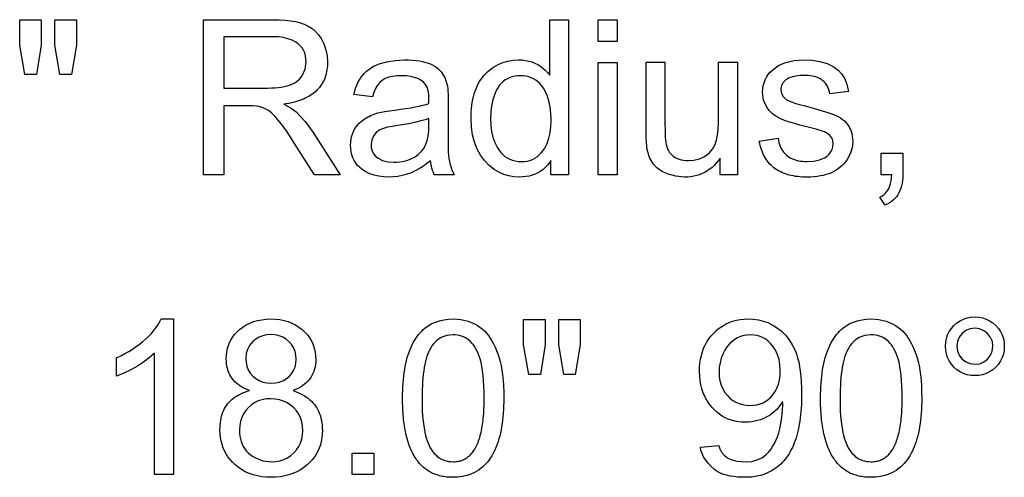
# Model space of a CAD drawing. Extents: x 39 to 220, y 0 to 116.
# Drawn here: x 69 to 82, y 24 to 30 of the extents above; entities that cross this region are included whole.
import ezdxf

# ---------------------------------------------------------------- set-up
doc = ezdxf.new("R2010")
doc.units = 0

msp = doc.modelspace()

# ---------------------------------------------------------------- linework, layer by layer
for points in [[(69.3723, 29.5189), (69.3021, 29.9124), (69.3021, 30.2509), (69.5901, 30.2509), (69.5901, 29.9124), (69.5268, 29.5189), (69.3723, 29.5189)], [(69.8389, 29.5189), (69.7701, 29.9124), (69.7701, 30.2509), (70.0581, 30.2509), (70.0581, 29.9124), (69.9907, 29.5189), (69.8389, 29.5189)], [(71.7501, 28.1829), (71.7501, 30.2509), (72.6663, 30.2509), (72.7567, 30.2494), (72.8384, 30.2448), (72.9114, 30.2372), (72.9757, 30.2265), (73.0314, 30.2128), (73.0918, 30.1912), (73.147, 30.1639), (73.197, 30.131), (73.2419, 30.0924), (73.2816, 30.0482), (73.3161, 29.9984), (73.3532, 29.9265), (73.3799, 29.8506), (73.3962, 29.7706), (73.4021, 29.6866), (73.4018, 29.6595), (73.4005, 29.6331), (73.3983, 29.6073), (73.3951, 29.5822), (73.3909, 29.5577), (73.3858, 29.5338), (73.3797, 29.5106), (73.3727, 29.4881), (73.3647, 29.4662), (73.3558, 29.4449), (73.3459, 29.4243), (73.335, 29.4043), (73.3232, 29.385), (73.3104, 29.3663), (73.2967, 29.3483), (73.282, 29.3309), (73.2663, 29.3142), (73.2497, 29.2981), (73.2321, 29.2827), (73.2136, 29.2679), (73.1941, 29.2538), (73.1737, 29.2403), (73.1523, 29.2274), (73.1299, 29.2152), (73.1066, 29.2037), (73.0823, 29.1928), (73.0571, 29.1825), (73.0309, 29.1729), (73.0037, 29.1639), (72.9756, 29.1556), (72.9465, 29.148), (72.9165, 29.1409), (72.8855, 29.1346), (72.8536, 29.1288), (72.8207, 29.1238), (72.9169, 29.0719), (72.9857, 29.0208), (73.1052, 28.8935), (73.2128, 28.7458), (73.5725, 28.1829), (73.2307, 28.1829), (72.9555, 28.6136), (72.8964, 28.7049), (72.8455, 28.7808), (72.8027, 28.8413), (72.7509, 28.9082), (72.7027, 28.9632), (72.6582, 29.0065), (72.6175, 29.0378), (72.5552, 29.0721), (72.493, 29.093), (72.4566, 29.0985), (72.4056, 29.1018), (72.3403, 29.1029), (72.0221, 29.1029), (72.0221, 28.1829), (71.7501, 28.1829)], [(76.3781, 28.1829), (76.3781, 28.3719), (76.3536, 28.3368), (76.3273, 28.3047), (76.299, 28.2757), (76.2688, 28.2497), (76.2367, 28.2267), (76.2028, 28.2068), (76.1669, 28.1899), (76.1291, 28.176), (76.0894, 28.1652), (76.0478, 28.1574), (76.0044, 28.1526), (75.959, 28.1509), (75.8864, 28.1546), (75.8165, 28.1667), (75.7494, 28.1873), (75.6849, 28.2163), (75.6232, 28.2538), (75.5533, 28.3082), (75.4921, 28.3717), (75.4394, 28.4442), (75.3953, 28.5257), (75.3603, 28.6155), (75.3351, 28.7131), (75.3197, 28.8184), (75.3141, 28.9314), (75.3145, 28.9772), (75.3163, 29.0217), (75.3195, 29.0648), (75.3241, 29.1067), (75.3301, 29.1472), (75.3374, 29.1865), (75.3461, 29.2244), (75.3562, 29.261), (75.3677, 29.2963), (75.3806, 29.3303), (75.3949, 29.3629), (75.4105, 29.3943), (75.4275, 29.4244), (75.4459, 29.4531), (75.4657, 29.4805), (75.4869, 29.5067), (75.5095, 29.5315), (75.5334, 29.555), (75.5587, 29.5772), (75.5854, 29.5981), (75.6135, 29.6176), (75.6744, 29.6526), (75.7383, 29.6799), (75.8052, 29.6993), (75.8752, 29.711), (75.9483, 29.7149), (75.9954, 29.7132), (76.0405, 29.7081), (76.0838, 29.6995), (76.1252, 29.6876), (76.1648, 29.6723), (76.2024, 29.6536), (76.2381, 29.6314), (76.2719, 29.6059), (76.3039, 29.5769), (76.3339, 29.5445), (76.3621, 29.5088), (76.3621, 30.2509), (76.6141, 30.2509), (76.6141, 28.1829), (76.3781, 28.1829)], [(77.0101, 29.9589), (77.0101, 30.2509), (77.2621, 30.2509), (77.2621, 29.9589), (77.0101, 29.9589)], [(72.0221, 29.3389), (72.6095, 29.3389), (72.6582, 29.3397), (72.7044, 29.3422), (72.748, 29.3463), (72.7892, 29.3521), (72.8278, 29.3596), (72.864, 29.3687), (72.8976, 29.3794), (72.9288, 29.3918), (72.9574, 29.4059), (72.9836, 29.4216), (73.0072, 29.439), (73.0284, 29.458), (73.047, 29.4787), (73.0632, 29.5011), (73.1044, 29.5906), (73.1181, 29.6873), (73.1159, 29.7302), (73.1094, 29.7704), (73.0985, 29.8076), (73.0832, 29.842), (73.0636, 29.8735), (73.0397, 29.9022), (73.0113, 29.928), (72.9787, 29.9509), (72.93, 29.9768), (72.8754, 29.997), (72.8148, 30.0114), (72.7483, 30.02), (72.6757, 30.0229), (72.0221, 30.0229), (72.0221, 29.3389)], [(74.7737, 28.3676), (74.7222, 28.3267), (74.6699, 28.29), (74.6168, 28.2577), (74.5629, 28.2296), (74.5081, 28.2058), (74.4525, 28.1862), (74.3962, 28.171), (74.339, 28.16), (74.2809, 28.1533), (74.2221, 28.1509), (74.151, 28.1533), (74.0845, 28.1615), (74.0225, 28.1755), (73.9651, 28.1953), (73.9122, 28.2209), (73.8638, 28.2522), (73.8319, 28.2787), (73.8036, 28.3077), (73.7791, 28.3391), (73.7583, 28.3729), (73.7412, 28.4092), (73.7278, 28.4479), (73.7182, 28.489), (73.7123, 28.5326), (73.7101, 28.5786), (73.7116, 28.6215), (73.7169, 28.6626), (73.7257, 28.7019), (73.7383, 28.7393), (73.7545, 28.7748), (73.7744, 28.8085), (73.798, 28.8403), (73.8252, 28.8703), (73.8561, 28.8984), (73.8907, 28.9246), (73.9753, 28.9728), (74.0741, 29.0077), (74.1152, 29.0174), (74.1665, 29.027), (74.2281, 29.0364), (74.2998, 29.0456), (74.376, 29.0553), (74.4466, 29.0653), (74.5116, 29.0757), (74.5711, 29.0864), (74.6249, 29.0975), (74.6731, 29.109), (74.7157, 29.1207), (74.7527, 29.1329), (74.753, 29.1768), (74.7541, 29.199), (74.7512, 29.2572), (74.7426, 29.3082), (74.7282, 29.3518), (74.7081, 29.3881), (74.6822, 29.4171), (74.6475, 29.4429), (74.6074, 29.4641), (74.5619, 29.4807), (74.511, 29.4927), (74.4546, 29.5001), (74.3929, 29.5029), (74.3275, 29.501), (74.269, 29.4941), (74.2174, 29.4823), (74.1727, 29.4656), (74.1348, 29.444), (74.1006, 29.4148), (74.0702, 29.3778), (74.0437, 29.3329), (74.021, 29.2802), (74.0022, 29.2196), (73.7538, 29.2535), (73.7644, 29.2966), (73.7769, 29.3375), (73.7916, 29.3763), (73.8083, 29.4129), (73.8271, 29.4474), (73.848, 29.4797), (73.871, 29.5099), (73.896, 29.538), (73.9231, 29.5639), (73.9523, 29.5877), (73.9836, 29.6093), (74.0169, 29.6287), (74.0523, 29.6461), (74.0898, 29.6613), (74.1909, 29.6904), (74.3043, 29.7083), (74.43, 29.7149), (74.4832, 29.7141), (74.5338, 29.7115), (74.5818, 29.7069), (74.6272, 29.7004), (74.6699, 29.692), (74.7101, 29.6816), (74.7477, 29.6694), (74.7826, 29.6552), (74.815, 29.6391), (74.8447, 29.621), (74.8719, 29.6011), (74.8964, 29.5792), (74.9183, 29.5554), (74.9656, 29.4793), (74.9974, 29.3834), (75.0013, 29.3612), (75.0045, 29.3323), (75.0069, 29.2966), (75.0087, 29.2542), (75.0097, 29.2051), (75.0101, 29.1492), (75.0101, 28.8106), (75.0101, 28.7686), (75.0101, 28.7294), (75.0102, 28.6933), (75.0102, 28.66), (75.0103, 28.6297), (75.0104, 28.6023), (75.0104, 28.5779), (75.0105, 28.5564), (75.0107, 28.5378), (75.0108, 28.5222), (75.0109, 28.5095), (75.0111, 28.4997), (75.0113, 28.4929), (75.0115, 28.489), (75.0206, 28.4001), (75.0366, 28.3194), (75.0596, 28.247), (75.0896, 28.1829), (74.8244, 28.1829), (74.7927, 28.2686), (74.7737, 28.3676), (74.7737, 28.3676)], [(77.0101, 28.1829), (77.0101, 29.6809), (77.2621, 29.6809), (77.2621, 28.1829), (77.0101, 28.1829)], [(78.6341, 28.1829), (78.6341, 28.4029), (78.6086, 28.3682), (78.5819, 28.3361), (78.5538, 28.3065), (78.5244, 28.2795), (78.4937, 28.255), (78.4617, 28.2332), (78.4284, 28.2139), (78.3938, 28.1972), (78.3578, 28.183), (78.3206, 28.1715), (78.282, 28.1625), (78.2421, 28.156), (78.201, 28.1522), (78.1585, 28.1509), (78.0417, 28.1618), (77.9284, 28.1946), (77.8516, 28.2308), (77.7885, 28.2755), (77.7392, 28.3286), (77.693, 28.4126), (77.6616, 28.5176), (77.6548, 28.561), (77.65, 28.615), (77.6471, 28.6795), (77.6461, 28.7546), (77.6461, 29.6829), (77.8981, 29.6829), (77.8981, 28.8528), (77.8985, 28.789), (77.8998, 28.7329), (77.902, 28.6844), (77.905, 28.6436), (77.9089, 28.6105), (77.9137, 28.5851), (77.922, 28.5559), (77.9323, 28.5289), (77.9445, 28.5041), (77.9587, 28.4813), (77.9749, 28.4607), (77.9931, 28.4422), (78.0132, 28.4258), (78.0353, 28.4116), (78.0594, 28.3995), (78.0854, 28.3895), (78.1135, 28.3817), (78.1435, 28.3759), (78.1754, 28.3723), (78.2093, 28.3709), (78.2844, 28.3766), (78.3562, 28.3956), (78.4247, 28.428), (78.4851, 28.4717), (78.5327, 28.525), (78.5675, 28.5879), (78.5861, 28.6443), (78.5994, 28.7119), (78.6074, 28.7908), (78.6101, 28.881), (78.6101, 29.6829), (78.8621, 29.6829), (78.8621, 28.1829), (78.6341, 28.1829)], [(79.1541, 28.6301), (79.4054, 28.6695), (79.4103, 28.6406), (79.4165, 28.6132), (79.424, 28.5871), (79.433, 28.5624), (79.4433, 28.5392), (79.455, 28.5174), (79.468, 28.4969), (79.4824, 28.4779), (79.4981, 28.4603), (79.5153, 28.4441), (79.5337, 28.4293), (79.5536, 28.4159), (79.5748, 28.404), (79.5974, 28.3934), (79.6213, 28.3842), (79.6466, 28.3765), (79.6733, 28.3701), (79.7013, 28.3652), (79.7307, 28.3617), (79.7615, 28.3596), (79.7936, 28.3589), (79.8793, 28.3645), (79.9555, 28.3814), (80.0223, 28.4096), (80.0577, 28.4321), (80.0867, 28.458), (80.1092, 28.4875), (80.1252, 28.5205), (80.1349, 28.557), (80.1381, 28.5971), (80.1334, 28.6378), (80.1194, 28.6739), (80.0961, 28.7055), (80.0634, 28.7324), (80.0457, 28.7425), (80.0215, 28.7533), (79.9909, 28.7648), (79.9539, 28.7771), (79.9104, 28.7901), (79.8605, 28.8039), (79.8041, 28.8184), (79.7473, 28.8327), (79.6958, 28.8459), (79.6498, 28.858), (79.6093, 28.8691), (79.5741, 28.8792), (79.5443, 28.8882), (79.52, 28.8961), (79.5011, 28.9029), (79.4339, 28.9318), (79.3755, 28.9641), (79.3259, 28.9999), (79.2851, 29.0392), (79.253, 29.082), (79.2118, 29.1768), (79.1981, 29.2836), (79.2002, 29.3277), (79.2065, 29.3699), (79.217, 29.4101), (79.2318, 29.4484), (79.2507, 29.4847), (79.2738, 29.5191), (79.3012, 29.5515), (79.3328, 29.582), (79.3685, 29.6106), (79.4108, 29.6379), (79.4571, 29.6611), (79.5073, 29.6801), (79.5617, 29.695), (79.62, 29.7058), (79.6824, 29.7124), (79.7488, 29.7149), (79.8594, 29.7099), (79.9622, 29.6929), (80.0572, 29.6641), (80.1381, 29.6258), (80.2043, 29.5788), (80.2558, 29.5229), (80.2923, 29.4612), (80.3209, 29.385), (80.3417, 29.2944), (80.0935, 29.2605), (80.0883, 29.2885), (80.0814, 29.3148), (80.0727, 29.3394), (80.0622, 29.3623), (80.05, 29.3835), (80.0361, 29.4031), (80.0203, 29.4209), (80.0028, 29.4371), (79.9836, 29.4516), (79.9626, 29.4644), (79.9398, 29.4755), (79.9153, 29.485), (79.8891, 29.4927), (79.861, 29.4988), (79.8312, 29.5032), (79.7997, 29.5059), (79.7664, 29.5069), (79.7317, 29.5064), (79.6989, 29.5048), (79.6681, 29.5019), (79.6393, 29.4978), (79.6124, 29.4926), (79.5875, 29.4861), (79.5646, 29.4784), (79.5436, 29.4694), (79.5246, 29.4593), (79.5075, 29.448), (79.4925, 29.4354), (79.4794, 29.4217), (79.4683, 29.4067), (79.4591, 29.3905), (79.4519, 29.3732), (79.4467, 29.3546), (79.4434, 29.3348), (79.4421, 29.3138), (79.4491, 29.2681), (79.4731, 29.2243), (79.5136, 29.186), (79.5704, 29.1573), (79.5807, 29.1535), (79.596, 29.1485), (79.6165, 29.1422), (79.642, 29.1348), (79.6725, 29.126), (79.7081, 29.1161), (79.7488, 29.1049), (79.7946, 29.0924), (79.86, 29.0743), (79.9201, 29.057), (79.9749, 29.0408), (80.0244, 29.0255), (80.0687, 29.0112), (80.1076, 28.9978), (80.1413, 28.9855), (80.1697, 28.9741), (80.2032, 28.9584), (80.2342, 28.9408), (80.2624, 28.9214), (80.288, 28.9001), (80.3109, 28.877), (80.3311, 28.8519), (80.3487, 28.8251), (80.3636, 28.7963), (80.3759, 28.7657), (80.3854, 28.7332), (80.3923, 28.6988), (80.3965, 28.6626), (80.3981, 28.6245), (80.3904, 28.5421), (80.3655, 28.4623), (80.3233, 28.3849), (80.3033, 28.3567), (80.2815, 28.3303), (80.2579, 28.3058), (80.2326, 28.283), (80.2056, 28.2621), (80.1769, 28.243), (80.1464, 28.2256), (80.1142, 28.2101), (80.0803, 28.1964), (80.0447, 28.1845), (80.0073, 28.1743), (79.9682, 28.166), (79.9273, 28.1595), (79.8847, 28.1548), (79.8404, 28.152), (79.7944, 28.1509), (79.7612, 28.1512), (79.7289, 28.1523), (79.6975, 28.1544), (79.6669, 28.1573), (79.6372, 28.1612), (79.6083, 28.1659), (79.5803, 28.1715), (79.5532, 28.178), (79.5269, 28.1854), (79.5015, 28.1937), (79.4769, 28.2029), (79.4532, 28.2129), (79.4304, 28.2239), (79.4084, 28.2358), (79.3873, 28.2485), (79.367, 28.2621), (79.3476, 28.2767), (79.3291, 28.2921), (79.3114, 28.3084), (79.2946, 28.3256), (79.2786, 28.3437), (79.2635, 28.3626), (79.2492, 28.3825), (79.2359, 28.4033), (79.2233, 28.4249), (79.2117, 28.4474), (79.2009, 28.4709), (79.1909, 28.4952), (79.1818, 28.5204), (79.1736, 28.5465), (79.1662, 28.5735), (79.1597, 28.6014), (79.1541, 28.6301), (79.1541, 28.6301)], [(75.5741, 28.9302), (75.5777, 28.8424), (75.5883, 28.7604), (75.6061, 28.6841), (75.631, 28.6136), (75.663, 28.5488), (75.6858, 28.513), (75.7106, 28.4809), (75.7374, 28.4526), (75.7663, 28.4279), (75.7972, 28.4071), (75.8301, 28.39), (75.8651, 28.3766), (75.9021, 28.3669), (75.9412, 28.361), (75.9822, 28.3589), (76.0227, 28.3604), (76.0612, 28.3656), (76.0976, 28.3745), (76.132, 28.387), (76.1644, 28.4032), (76.1947, 28.4231), (76.223, 28.4466), (76.2493, 28.4737), (76.2735, 28.5045), (76.2957, 28.539), (76.3267, 28.6015), (76.3508, 28.6698), (76.3681, 28.7438), (76.3784, 28.8236), (76.3818, 28.9091), (76.3785, 29.0019), (76.3685, 29.0878), (76.3519, 29.1669), (76.3285, 29.2391), (76.2985, 29.3045), (76.2781, 29.3389), (76.2558, 29.3701), (76.2316, 29.398), (76.2055, 29.4225), (76.1776, 29.4439), (76.1478, 29.4619), (76.1162, 29.4766), (76.0827, 29.4881), (76.0473, 29.4963), (76.01, 29.5012), (75.9709, 29.5029), (75.9328, 29.5013), (75.8966, 29.4966), (75.8622, 29.4888), (75.8298, 29.4778), (75.7991, 29.4636), (75.7704, 29.4464), (75.7435, 29.426), (75.7185, 29.4024), (75.6953, 29.3757), (75.674, 29.3459), (75.6546, 29.3129), (75.6256, 29.2499), (75.6031, 29.1801), (75.587, 29.1035), (75.5773, 29.0202), (75.5741, 28.9302), (75.5741, 28.9302)], [(74.7541, 28.9347), (74.7042, 28.9168), (74.6465, 28.8998), (74.5812, 28.8835), (74.5082, 28.8679), (74.4275, 28.8532), (74.3392, 28.8393), (74.2623, 28.8274), (74.203, 28.8162), (74.1613, 28.8056), (74.1008, 28.7802), (74.0528, 28.747), (74.0174, 28.7059), (73.9916, 28.6501), (73.9821, 28.5866), (73.9854, 28.5412), (73.9966, 28.5002), (74.0155, 28.4637), (74.0422, 28.4317), (74.0767, 28.4042), (74.1361, 28.3746), (74.2052, 28.3568), (74.2841, 28.3509), (74.3252, 28.3519), (74.3645, 28.3551), (74.402, 28.3604), (74.4377, 28.3678), (74.4717, 28.3774), (74.5038, 28.389), (74.5342, 28.4028), (74.5628, 28.4187), (74.5896, 28.4368), (74.6147, 28.4569), (74.6379, 28.4792), (74.6594, 28.5036), (74.6791, 28.5301), (74.697, 28.5587), (74.7132, 28.5894), (74.7311, 28.6373), (74.7439, 28.6954), (74.7515, 28.7637), (74.7541, 28.8421), (74.7541, 28.9347)], [(80.7781, 28.1829), (80.7781, 28.4709), (81.0661, 28.4709), (81.0661, 28.1826), (81.065, 28.143), (81.0619, 28.1052), (81.0566, 28.0691), (81.0492, 28.0349), (81.0398, 28.0024), (81.0282, 27.9716), (81.0145, 27.9427), (80.9987, 27.9155), (80.9808, 27.8901), (80.9607, 27.8664), (80.9386, 27.8446), (80.9144, 27.8245), (80.888, 27.8062), (80.8596, 27.7896), (80.829, 27.7749), (80.7581, 27.8832), (80.7848, 27.8964), (80.8091, 27.9124), (80.831, 27.9312), (80.8505, 27.9528), (80.8675, 27.9772), (80.8821, 28.0045), (80.8943, 28.0345), (80.9041, 28.0674), (80.9114, 28.1031), (80.9164, 28.1416), (80.9188, 28.1829), (80.7781, 28.1829)], [(71.3501, 24.1829), (71.0981, 24.1829), (71.0981, 25.8008), (71.0283, 25.7394), (70.9526, 25.6821), (70.8709, 25.629), (70.7833, 25.5801), (70.6897, 25.5353), (70.5901, 25.4947), (70.5901, 25.74), (70.6477, 25.7681), (70.7028, 25.7971), (70.7554, 25.8271), (70.8054, 25.858), (70.8528, 25.8898), (70.8977, 25.9225), (70.94, 25.9562), (70.9798, 25.9908), (71.0171, 26.0263), (71.0517, 26.0627), (71.0839, 26.1001), (71.1134, 26.1384), (71.1405, 26.1776), (71.1649, 26.2178), (71.1868, 26.2589), (71.3501, 26.2589), (71.3501, 24.1829)], [(72.3637, 25.3038), (72.3302, 25.3169), (72.2987, 25.3313), (72.2691, 25.3468), (72.2414, 25.3636), (72.2156, 25.3816), (72.1917, 25.4008), (72.1697, 25.4212), (72.1496, 25.4428), (72.1315, 25.4656), (72.1152, 25.4897), (72.1009, 25.5149), (72.0885, 25.5414), (72.078, 25.5691), (72.0694, 25.5979), (72.0627, 25.628), (72.0579, 25.6593), (72.0551, 25.6918), (72.0541, 25.7256), (72.0559, 25.7737), (72.0612, 25.8199), (72.0701, 25.8641), (72.0825, 25.9064), (72.0984, 25.9467), (72.1179, 25.9851), (72.141, 26.0216), (72.1676, 26.056), (72.1977, 26.0886), (72.2314, 26.1192), (72.2739, 26.1516), (72.3191, 26.1798), (72.367, 26.2036), (72.4176, 26.2232), (72.4708, 26.2386), (72.5267, 26.2496), (72.5853, 26.2564), (72.6466, 26.2589), (72.7079, 26.2567), (72.7667, 26.25), (72.823, 26.2388), (72.8767, 26.2233), (72.9278, 26.2032), (72.9764, 26.1787), (73.0225, 26.1498), (73.066, 26.1164), (73.1002, 26.085), (73.1308, 26.0517), (73.1578, 26.0166), (73.1813, 25.9796), (73.2011, 25.9407), (73.2173, 25.9), (73.2299, 25.8574), (73.2389, 25.813), (73.2443, 25.7667), (73.2461, 25.7185), (73.2451, 25.6841), (73.2419, 25.651), (73.2367, 25.6191), (73.2293, 25.5884), (73.2199, 25.559), (73.2084, 25.5309), (73.1948, 25.504), (73.1791, 25.4784), (73.1612, 25.454), (73.1413, 25.4308), (73.1193, 25.4089), (73.0952, 25.3883), (73.0691, 25.3689), (73.0408, 25.3507), (73.0104, 25.3338), (72.9779, 25.3182), (72.9433, 25.3038), (72.9765, 25.2923), (73.0081, 25.2798), (73.0383, 25.2662), (73.067, 25.2516), (73.0943, 25.236), (73.1201, 25.2192), (73.1444, 25.2014), (73.1672, 25.1826), (73.1886, 25.1627), (73.2086, 25.1418), (73.227, 25.1197), (73.244, 25.0967), (73.2595, 25.0726), (73.2736, 25.0474), (73.2862, 25.0211), (73.2973, 24.9939), (73.307, 24.9655), (73.3151, 24.9361), (73.3219, 24.9057), (73.3271, 24.8741), (73.3309, 24.8416), (73.3332, 24.8079), (73.3341, 24.7733), (73.3327, 24.7226), (73.3278, 24.6737), (73.3196, 24.6267), (73.3081, 24.5814), (73.2931, 24.5379), (73.2747, 24.4962), (73.253, 24.4563), (73.2279, 24.4183), (73.1993, 24.382), (73.1674, 24.3475), (73.1322, 24.3148), (73.0883, 24.2795), (73.0421, 24.2484), (72.9935, 24.2215), (72.9425, 24.1987), (72.8892, 24.18), (72.8335, 24.1655), (72.7754, 24.1552), (72.7149, 24.149), (72.6521, 24.1469), (72.5881, 24.149), (72.5267, 24.1552), (72.4679, 24.1657), (72.4117, 24.1803), (72.358, 24.1991), (72.3069, 24.2221), (72.2584, 24.2493), (72.2125, 24.2807), (72.1692, 24.3162), (72.1348, 24.3492), (72.1038, 24.384), (72.076, 24.4207), (72.0514, 24.4592), (72.03, 24.4995), (72.0119, 24.5417), (71.9971, 24.5857), (71.9855, 24.6316), (71.9771, 24.6793), (71.972, 24.7289), (71.9701, 24.7803), (71.9706, 24.8132), (71.9724, 24.8451), (71.9755, 24.8761), (71.9798, 24.906), (71.9854, 24.9349), (71.9923, 24.9628), (72.0004, 24.9897), (72.0098, 25.0157), (72.0205, 25.0406), (72.0324, 25.0645), (72.0456, 25.0875), (72.0601, 25.1094), (72.0758, 25.1303), (72.0928, 25.1503), (72.1111, 25.1692), (72.1307, 25.1872), (72.1515, 25.2041), (72.1736, 25.2201), (72.1969, 25.235), (72.2215, 25.249), (72.2474, 25.2619), (72.2746, 25.2739), (72.303, 25.2848), (72.3327, 25.2948), (72.3637, 25.3038), (72.3637, 25.3038)], [(74.4021, 25.2022), (74.4025, 25.2546), (74.4039, 25.3057), (74.4061, 25.3555), (74.4092, 25.4039), (74.4132, 25.4511), (74.418, 25.4969), (74.4238, 25.5415), (74.4304, 25.5847), (74.4379, 25.6266), (74.4463, 25.6671), (74.4556, 25.7064), (74.4658, 25.7443), (74.4768, 25.781), (74.4888, 25.8163), (74.5016, 25.8503), (74.5153, 25.883), (74.5299, 25.9144), (74.5454, 25.9444), (74.5617, 25.9732), (74.579, 26.0006), (74.5971, 26.0267), (74.6161, 26.0515), (74.636, 26.075), (74.6568, 26.0972), (74.6785, 26.118), (74.701, 26.1376), (74.7446, 26.1694), (74.7915, 26.1964), (74.8417, 26.2186), (74.8953, 26.2359), (74.9522, 26.2484), (75.0125, 26.2561), (75.0761, 26.2589), (75.1806, 26.252), (75.2779, 26.2294), (75.368, 26.1911), (75.4011, 26.1719), (75.4328, 26.1502), (75.4631, 26.1259), (75.492, 26.099), (75.5195, 26.0696), (75.5456, 26.0376), (75.5703, 26.0031), (75.5936, 25.9661), (75.6154, 25.9265), (75.6359, 25.8844), (75.6549, 25.8397), (75.6725, 25.7924), (75.6887, 25.7426), (75.7035, 25.6903), (75.7159, 25.6368), (75.7263, 25.5779), (75.7349, 25.5136), (75.7415, 25.4439), (75.7463, 25.3687), (75.7491, 25.2882), (75.7501, 25.2022), (75.7497, 25.1499), (75.7483, 25.0989), (75.7461, 25.0492), (75.743, 25.0008), (75.739, 24.9538), (75.7342, 24.908), (75.7284, 24.8636), (75.7218, 24.8204), (75.7143, 24.7786), (75.7059, 24.7381), (75.6966, 24.6989), (75.6864, 24.661), (75.6754, 24.6244), (75.6634, 24.5892), (75.6506, 24.5552), (75.6369, 24.5226), (75.6223, 24.4912), (75.6068, 24.4612), (75.5905, 24.4325), (75.5732, 24.4051), (75.5551, 24.379), (75.5361, 24.3542), (75.5162, 24.3307), (75.4954, 24.3086), (75.4737, 24.2877), (75.4512, 24.2682), (75.4076, 24.2364), (75.3607, 24.2094), (75.3105, 24.1872), (75.2569, 24.1699), (75.2, 24.1574), (75.1397, 24.1497), (75.0761, 24.1469), (75.0546, 24.1471), (75.0334, 24.1478), (75.0126, 24.1491), (74.9921, 24.1509), (74.972, 24.1533), (74.9522, 24.1563), (74.9328, 24.1598), (74.9137, 24.1638), (74.895, 24.1684), (74.8766, 24.1736), (74.8586, 24.1793), (74.8409, 24.1855), (74.8236, 24.1923), (74.8066, 24.1997), (74.7899, 24.2076), (74.7737, 24.2161), (74.7577, 24.2251), (74.7421, 24.2347), (74.7269, 24.2448), (74.712, 24.2555), (74.6975, 24.2667), (74.6833, 24.2785), (74.6695, 24.2908), (74.656, 24.3037), (74.6428, 24.3171), (74.63, 24.3311), (74.6176, 24.3456), (74.6055, 24.3607), (74.5938, 24.3764), (74.5824, 24.3926), (74.5713, 24.4093), (74.5606, 24.4266), (74.5503, 24.4444), (74.5403, 24.4628), (74.5306, 24.4818), (74.5213, 24.5013), (74.5124, 24.5214), (74.5038, 24.542), (74.4955, 24.5631), (74.4876, 24.5848), (74.4801, 24.6071), (74.4729, 24.6299), (74.466, 24.6533), (74.4595, 24.6772), (74.4533, 24.7017), (74.4475, 24.7267), (74.4421, 24.7523), (74.437, 24.7784), (74.4322, 24.8051), (74.4278, 24.8323), (74.4237, 24.8601), (74.42, 24.8885), (74.4167, 24.9173), (74.4136, 24.9468), (74.411, 24.9768), (74.4087, 25.0073), (74.4067, 25.0384), (74.4051, 25.0701), (74.4038, 25.1023), (74.4029, 25.135), (74.4023, 25.1683), (74.4021, 25.2022), (74.4021, 25.2022)], [(76.0843, 25.5189), (76.0141, 25.9124), (76.0141, 26.2509), (76.3021, 26.2509), (76.3021, 25.9124), (76.2388, 25.5189), (76.0843, 25.5189)], [(76.5509, 25.5189), (76.4821, 25.9124), (76.4821, 26.2509), (76.7701, 26.2509), (76.7701, 25.9124), (76.7027, 25.5189), (76.5509, 25.5189)], [(78.3694, 24.5496), (78.6136, 24.5722), (78.6268, 24.5262), (78.651, 24.4834), (78.6861, 24.4438), (78.7322, 24.4074), (78.7662, 24.389), (78.8083, 24.3745), (78.8585, 24.364), (78.9169, 24.3574), (78.9834, 24.3549), (79.057, 24.3602), (79.1252, 24.3781), (79.188, 24.4086), (79.2207, 24.4307), (79.2514, 24.4566), (79.2802, 24.486), (79.3071, 24.5191), (79.332, 24.5559), (79.3551, 24.5963), (79.3762, 24.6403), (79.3954, 24.688), (79.4126, 24.7394), (79.428, 24.7944), (79.4566, 24.947), (79.4661, 25.1053), (79.4657, 25.1321), (79.4647, 25.1561), (79.4412, 25.1211), (79.4164, 25.0885), (79.3903, 25.0582), (79.3627, 25.0304), (79.3339, 25.005), (79.3037, 24.9819), (79.2721, 24.9613), (79.2391, 24.9431), (79.2049, 24.9273), (79.1692, 24.9139), (79.1322, 24.9029), (79.0939, 24.8943), (79.0541, 24.8881), (79.0131, 24.8843), (78.9707, 24.8829), (78.921, 24.8843), (78.873, 24.8891), (78.8269, 24.8973), (78.7824, 24.9089), (78.7398, 24.9239), (78.6988, 24.9422), (78.6596, 24.9639), (78.6222, 24.9891), (78.5865, 25.0175), (78.5526, 25.0494), (78.5204, 25.0847), (78.4863, 25.1288), (78.4563, 25.175), (78.4302, 25.2235), (78.4082, 25.2741), (78.3902, 25.327), (78.3761, 25.382), (78.3661, 25.4393), (78.3601, 25.4987), (78.3581, 25.5603), (78.3596, 25.6168), (78.3642, 25.6711), (78.3718, 25.7234), (78.3825, 25.7736), (78.3963, 25.8217), (78.4131, 25.8678), (78.4329, 25.9118), (78.4558, 25.9537), (78.4818, 25.9935), (78.5108, 26.0313), (78.5429, 26.0669), (78.5808, 26.1032), (78.6207, 26.1356), (78.6624, 26.1642), (78.7061, 26.1891), (78.7517, 26.2102), (78.7992, 26.2275), (78.8487, 26.241), (78.9, 26.2507), (78.9533, 26.2567), (79.0085, 26.2589), (79.0769, 26.2562), (79.1428, 26.2471), (79.2063, 26.2317), (79.2674, 26.2099), (79.3261, 26.1819), (79.3823, 26.1474), (79.4451, 26.099), (79.5013, 26.044), (79.5509, 25.9825), (79.594, 25.9145), (79.6306, 25.8399), (79.649, 25.7929), (79.6652, 25.7414), (79.6792, 25.6856), (79.6911, 25.6254), (79.7008, 25.5609), (79.7084, 25.4919), (79.7138, 25.4185), (79.717, 25.3408), (79.7181, 25.2586), (79.7177, 25.2097), (79.7166, 25.1619), (79.7147, 25.1152), (79.712, 25.0695), (79.7086, 25.025), (79.7044, 24.9816), (79.6994, 24.9393), (79.6937, 24.898), (79.6872, 24.8579), (79.68, 24.8189), (79.672, 24.781), (79.6632, 24.7442), (79.6537, 24.7085), (79.6434, 24.6738), (79.6324, 24.6403), (79.6206, 24.6079), (79.608, 24.5766), (79.5947, 24.5464), (79.5806, 24.5173), (79.5657, 24.4892), (79.5501, 24.4623), (79.5337, 24.4365), (79.5166, 24.4118), (79.4987, 24.3882), (79.48, 24.3657), (79.4606, 24.3443), (79.4404, 24.324), (79.4195, 24.3047), (79.3978, 24.2866), (79.3753, 24.2696), (79.3172, 24.2321), (79.2558, 24.2014), (79.1912, 24.1776), (79.1232, 24.1605), (79.052, 24.1503), (78.9775, 24.1469), (78.9199, 24.148), (78.8657, 24.1512), (78.8149, 24.1567), (78.7675, 24.1643), (78.7235, 24.1741), (78.6829, 24.1861), (78.6456, 24.2002), (78.6118, 24.2165), (78.5813, 24.235), (78.5542, 24.2557), (78.5097, 24.2966), (78.4712, 24.3379), (78.4387, 24.3796), (78.4123, 24.4215), (78.392, 24.4639), (78.3777, 24.5065), (78.3694, 24.5496), (78.3694, 24.5496)], [(79.9701, 25.2022), (79.9705, 25.2546), (79.9719, 25.3057), (79.9741, 25.3555), (79.9772, 25.4039), (79.9812, 25.4511), (79.986, 25.4969), (79.9918, 25.5415), (79.9984, 25.5847), (80.0059, 25.6266), (80.0143, 25.6671), (80.0236, 25.7064), (80.0338, 25.7443), (80.0448, 25.781), (80.0568, 25.8163), (80.0696, 25.8503), (80.0833, 25.883), (80.0979, 25.9144), (80.1134, 25.9444), (80.1297, 25.9732), (80.147, 26.0006), (80.1651, 26.0267), (80.1841, 26.0515), (80.204, 26.075), (80.2248, 26.0972), (80.2465, 26.118), (80.269, 26.1376), (80.3126, 26.1694), (80.3595, 26.1964), (80.4097, 26.2186), (80.4633, 26.2359), (80.5202, 26.2484), (80.5805, 26.2561), (80.6441, 26.2589), (80.7486, 26.252), (80.8459, 26.2294), (80.936, 26.1911), (80.9691, 26.1719), (81.0008, 26.1502), (81.0311, 26.1259), (81.06, 26.099), (81.0875, 26.0696), (81.1136, 26.0376), (81.1383, 26.0031), (81.1616, 25.9661), (81.1834, 25.9265), (81.2039, 25.8844), (81.2229, 25.8397), (81.2405, 25.7924), (81.2567, 25.7426), (81.2715, 25.6903), (81.2839, 25.6368), (81.2943, 25.5779), (81.3029, 25.5136), (81.3095, 25.4439), (81.3143, 25.3687), (81.3171, 25.2882), (81.3181, 25.2022), (81.3177, 25.1499), (81.3163, 25.0989), (81.3141, 25.0492), (81.311, 25.0008), (81.307, 24.9538), (81.3022, 24.908), (81.2964, 24.8636), (81.2898, 24.8204), (81.2823, 24.7786), (81.2739, 24.7381), (81.2646, 24.6989), (81.2544, 24.661), (81.2434, 24.6244), (81.2314, 24.5892), (81.2186, 24.5552), (81.2049, 24.5226), (81.1903, 24.4912), (81.1748, 24.4612), (81.1585, 24.4325), (81.1412, 24.4051), (81.1231, 24.379), (81.1041, 24.3542), (81.0842, 24.3307), (81.0634, 24.3086), (81.0417, 24.2877), (81.0192, 24.2682), (80.9756, 24.2364), (80.9287, 24.2094), (80.8785, 24.1872), (80.8249, 24.1699), (80.768, 24.1574), (80.7077, 24.1497), (80.6441, 24.1469), (80.6226, 24.1471), (80.6014, 24.1478), (80.5806, 24.1491), (80.5601, 24.1509), (80.54, 24.1533), (80.5202, 24.1563), (80.5008, 24.1598), (80.4817, 24.1638), (80.463, 24.1684), (80.4446, 24.1736), (80.4266, 24.1793), (80.4089, 24.1855), (80.3916, 24.1923), (80.3746, 24.1997), (80.3579, 24.2076), (80.3417, 24.2161), (80.3257, 24.2251), (80.3101, 24.2347), (80.2949, 24.2448), (80.28, 24.2555), (80.2655, 24.2667), (80.2513, 24.2785), (80.2375, 24.2908), (80.224, 24.3037), (80.2108, 24.3171), (80.198, 24.3311), (80.1856, 24.3456), (80.1735, 24.3607), (80.1618, 24.3764), (80.1504, 24.3926), (80.1393, 24.4093), (80.1286, 24.4266), (80.1183, 24.4444), (80.1083, 24.4628), (80.0986, 24.4818), (80.0893, 24.5013), (80.0804, 24.5214), (80.0718, 24.542), (80.0635, 24.5631), (80.0556, 24.5848), (80.0481, 24.6071), (80.0409, 24.6299), (80.034, 24.6533), (80.0275, 24.6772), (80.0213, 24.7017), (80.0155, 24.7267), (80.0101, 24.7523), (80.005, 24.7784), (80.0002, 24.8051), (79.9958, 24.8323), (79.9917, 24.8601), (79.988, 24.8885), (79.9847, 24.9173), (79.9816, 24.9468), (79.979, 24.9768), (79.9767, 25.0073), (79.9747, 25.0384), (79.9731, 25.0701), (79.9718, 25.1023), (79.9709, 25.135), (79.9703, 25.1683), (79.9701, 25.2022), (79.9701, 25.2022)], [(81.6341, 25.8956), (81.6373, 25.9488), (81.6467, 25.9992), (81.6625, 26.0469), (81.6846, 26.0918), (81.7131, 26.1339), (81.7478, 26.1732), (81.7871, 26.2079), (81.8292, 26.2363), (81.8741, 26.2584), (81.9217, 26.2742), (81.9722, 26.2837), (82.0254, 26.2869), (82.0787, 26.2837), (82.1292, 26.2742), (82.1769, 26.2584), (82.2219, 26.2363), (82.2642, 26.2079), (82.3037, 26.1732), (82.3386, 26.1339), (82.3673, 26.0918), (82.3895, 26.0469), (82.4054, 25.9992), (82.4149, 25.9488), (82.4181, 25.8956), (82.4149, 25.8423), (82.4054, 25.7918), (82.3895, 25.7441), (82.3673, 25.6991), (82.3386, 25.6568), (82.3037, 25.6173), (82.2642, 25.5823), (82.2219, 25.5537), (82.1769, 25.5315), (82.1292, 25.5156), (82.0787, 25.5061), (82.0254, 25.5029), (81.9722, 25.5061), (81.9217, 25.5156), (81.8741, 25.5315), (81.8292, 25.5537), (81.7871, 25.5823), (81.7478, 25.6173), (81.7131, 25.6568), (81.6846, 25.6991), (81.6625, 25.7441), (81.6467, 25.7918), (81.6373, 25.8423), (81.6341, 25.8956), (81.6341, 25.8956)], [(81.7861, 25.8949), (81.7931, 25.8312), (81.8158, 25.7747), (81.8545, 25.7252), (81.9046, 25.6868), (81.9621, 25.6633), (82.0268, 25.6549), (82.0899, 25.662), (82.1461, 25.6852), (82.1956, 25.7244), (82.2341, 25.7749), (82.2576, 25.8317), (82.2661, 25.8949), (82.259, 25.9571), (82.2357, 26.0132), (82.1963, 26.0632), (82.1458, 26.1024), (82.0893, 26.1263), (82.0268, 26.1349), (81.9636, 26.1279), (81.9072, 26.1049), (81.8573, 26.066), (81.8184, 26.0157), (81.7946, 25.9587), (81.7861, 25.8949), (81.7861, 25.8949)], [(72.3141, 25.7353), (72.3174, 25.6798), (72.3283, 25.6283), (72.3469, 25.5806), (72.3731, 25.537), (72.4069, 25.4973), (72.4469, 25.4633), (72.4915, 25.4369), (72.5407, 25.418), (72.5945, 25.4067), (72.6529, 25.4029), (72.7078, 25.4064), (72.759, 25.4171), (72.8064, 25.4348), (72.85, 25.4597), (72.8898, 25.4916), (72.924, 25.5292), (72.9508, 25.571), (72.97, 25.6169), (72.9818, 25.667), (72.9861, 25.7213), (72.9827, 25.7743), (72.9715, 25.824), (72.9524, 25.8705), (72.9254, 25.9137), (72.8905, 25.9537), (72.8498, 25.9882), (72.8055, 26.0152), (72.7574, 26.0346), (72.7056, 26.0465), (72.6501, 26.0509), (72.5939, 26.0474), (72.5412, 26.0358), (72.492, 26.016), (72.4463, 25.9882), (72.4041, 25.9523), (72.3652, 25.9049), (72.3373, 25.853), (72.3202, 25.7964), (72.3141, 25.7353), (72.3141, 25.7353)], [(74.6621, 25.2009), (74.663, 25.1171), (74.6655, 25.0384), (74.6698, 24.9648), (74.6759, 24.8963), (74.6836, 24.833), (74.6931, 24.7747), (74.7043, 24.7216), (74.7172, 24.6736), (74.7289, 24.6373), (74.7418, 24.6033), (74.7559, 24.5714), (74.7711, 24.5418), (74.7876, 24.5143), (74.8051, 24.489), (74.8239, 24.4658), (74.8438, 24.4449), (74.865, 24.4262), (74.8872, 24.4096), (74.9107, 24.3952), (74.9353, 24.383), (74.9611, 24.373), (74.9881, 24.3652), (75.0163, 24.3596), (75.0456, 24.3561), (75.0761, 24.3549), (75.0935, 24.3551), (75.1106, 24.3562), (75.1273, 24.358), (75.1436, 24.3606), (75.1595, 24.3639), (75.1751, 24.368), (75.1902, 24.3729), (75.205, 24.3786), (75.2195, 24.385), (75.2335, 24.3922), (75.2472, 24.4002), (75.2605, 24.409), (75.2734, 24.4185), (75.286, 24.4288), (75.2982, 24.4398), (75.31, 24.4517), (75.3214, 24.4643), (75.3325, 24.4776), (75.3432, 24.4918), (75.3535, 24.5067), (75.3634, 24.5224), (75.373, 24.5388), (75.3821, 24.5561), (75.391, 24.5741), (75.3994, 24.5928), (75.4074, 24.6124), (75.4151, 24.6327), (75.4224, 24.6538), (75.4294, 24.6756), (75.4359, 24.6983), (75.4421, 24.7217), (75.4479, 24.7458), (75.4534, 24.7708), (75.4584, 24.7965), (75.4631, 24.823), (75.4674, 24.8502), (75.4714, 24.8782), (75.4749, 24.907), (75.4781, 24.9366), (75.4809, 24.9669), (75.4834, 24.998), (75.4854, 25.0299), (75.4871, 25.0626), (75.4884, 25.096), (75.4893, 25.1302), (75.4899, 25.1651), (75.4901, 25.2009), (75.4892, 25.2847), (75.4867, 25.3634), (75.4823, 25.437), (75.4763, 25.5054), (75.4686, 25.5688), (75.4591, 25.627), (75.4479, 25.6802), (75.435, 25.7282), (75.4231, 25.7644), (75.41, 25.7985), (75.3958, 25.8303), (75.3804, 25.86), (75.3638, 25.8875), (75.346, 25.9128), (75.3271, 25.9359), (75.307, 25.9568), (75.2857, 25.9756), (75.2633, 25.9921), (75.2397, 26.0065), (75.2149, 26.0187), (75.1889, 26.0287), (75.1618, 26.0365), (75.1334, 26.0422), (75.1039, 26.0456), (75.0733, 26.0469), (75.0306, 26.0449), (74.9901, 26.0382), (74.9518, 26.0267), (74.9157, 26.0106), (74.8818, 25.9897), (74.8502, 25.9641), (74.8207, 25.9338), (74.7935, 25.8988), (74.7785, 25.8758), (74.7644, 25.8505), (74.7512, 25.823), (74.7389, 25.7932), (74.7276, 25.7612), (74.7171, 25.7269), (74.7076, 25.6903), (74.6989, 25.6515), (74.6912, 25.6105), (74.6844, 25.5672), (74.6785, 25.5216), (74.6735, 25.4738), (74.6694, 25.4237), (74.6662, 25.3714), (74.6639, 25.3168), (74.6626, 25.26), (74.6621, 25.2009), (74.6621, 25.2009)], [(79.4341, 25.5719), (79.4301, 25.6467), (79.4181, 25.7167), (79.3981, 25.7818), (79.3701, 25.8421), (79.334, 25.8975), (79.3054, 25.9322), (79.2743, 25.9623), (79.2409, 25.9879), (79.2051, 26.0088), (79.1669, 26.0252), (79.1263, 26.037), (79.0834, 26.0442), (79.0381, 26.0469), (78.9916, 26.0447), (78.9474, 26.0376), (78.9053, 26.0256), (78.8655, 26.0085), (78.8278, 25.9864), (78.7923, 25.9594), (78.7591, 25.9274), (78.728, 25.8904), (78.6948, 25.8415), (78.6676, 25.7895), (78.6463, 25.7344), (78.631, 25.6762), (78.6216, 25.6151), (78.6181, 25.5508), (78.6208, 25.4896), (78.6299, 25.4319), (78.6452, 25.3778), (78.667, 25.3272), (78.695, 25.2801), (78.7294, 25.2365), (78.7639, 25.2021), (78.8012, 25.173), (78.8414, 25.1492), (78.8845, 25.1307), (78.9305, 25.1175), (78.9793, 25.1095), (79.031, 25.1069), (79.0783, 25.109), (79.1229, 25.1155), (79.1648, 25.1263), (79.204, 25.1414), (79.2406, 25.1608), (79.2744, 25.1846), (79.3056, 25.2126), (79.334, 25.245), (79.3646, 25.2897), (79.3896, 25.3383), (79.4091, 25.3909), (79.423, 25.4473), (79.4313, 25.5077), (79.4341, 25.5719), (79.4341, 25.5719)], [(80.2301, 25.2009), (80.231, 25.1171), (80.2335, 25.0384), (80.2378, 24.9648), (80.2439, 24.8963), (80.2516, 24.833), (80.2611, 24.7747), (80.2723, 24.7216), (80.2852, 24.6736), (80.2969, 24.6373), (80.3098, 24.6033), (80.3239, 24.5714), (80.3391, 24.5418), (80.3556, 24.5143), (80.3731, 24.489), (80.3919, 24.4658), (80.4118, 24.4449), (80.433, 24.4262), (80.4552, 24.4096), (80.4787, 24.3952), (80.5033, 24.383), (80.5291, 24.373), (80.5561, 24.3652), (80.5843, 24.3596), (80.6136, 24.3561), (80.6441, 24.3549), (80.6615, 24.3551), (80.6786, 24.3562), (80.6953, 24.358), (80.7116, 24.3606), (80.7275, 24.3639), (80.7431, 24.368), (80.7582, 24.3729), (80.773, 24.3786), (80.7875, 24.385), (80.8015, 24.3922), (80.8152, 24.4002), (80.8285, 24.409), (80.8414, 24.4185), (80.854, 24.4288), (80.8662, 24.4398), (80.878, 24.4517), (80.8894, 24.4643), (80.9005, 24.4776), (80.9112, 24.4918), (80.9215, 24.5067), (80.9314, 24.5224), (80.941, 24.5388), (80.9501, 24.5561), (80.959, 24.5741), (80.9674, 24.5928), (80.9754, 24.6124), (80.9831, 24.6327), (80.9904, 24.6538), (80.9974, 24.6756), (81.0039, 24.6983), (81.0101, 24.7217), (81.0159, 24.7458), (81.0214, 24.7708), (81.0264, 24.7965), (81.0311, 24.823), (81.0354, 24.8502), (81.0394, 24.8782), (81.0429, 24.907), (81.0461, 24.9366), (81.0489, 24.9669), (81.0514, 24.998), (81.0534, 25.0299), (81.0551, 25.0626), (81.0564, 25.096), (81.0573, 25.1302), (81.0579, 25.1651), (81.0581, 25.2009), (81.0572, 25.2847), (81.0547, 25.3634), (81.0503, 25.437), (81.0443, 25.5054), (81.0366, 25.5688), (81.0271, 25.627), (81.0159, 25.6802), (81.003, 25.7282), (80.9911, 25.7644), (80.978, 25.7985), (80.9638, 25.8303), (80.9484, 25.86), (80.9318, 25.8875), (80.914, 25.9128), (80.8951, 25.9359), (80.875, 25.9568), (80.8537, 25.9756), (80.8313, 25.9921), (80.8077, 26.0065), (80.7829, 26.0187), (80.7569, 26.0287), (80.7298, 26.0365), (80.7014, 26.0422), (80.6719, 26.0456), (80.6413, 26.0469), (80.5986, 26.0449), (80.5581, 26.0382), (80.5198, 26.0267), (80.4837, 26.0106), (80.4498, 25.9897), (80.4182, 25.9641), (80.3887, 25.9338), (80.3615, 25.8988), (80.3465, 25.8758), (80.3324, 25.8505), (80.3192, 25.823), (80.3069, 25.7932), (80.2956, 25.7612), (80.2851, 25.7269), (80.2756, 25.6903), (80.2669, 25.6515), (80.2592, 25.6105), (80.2524, 25.5672), (80.2465, 25.5216), (80.2415, 25.4738), (80.2374, 25.4237), (80.2342, 25.3714), (80.2319, 25.3168), (80.2306, 25.26), (80.2301, 25.2009), (80.2301, 25.2009)], [(72.2301, 24.7791), (72.2313, 24.7375), (72.2354, 24.6978), (72.2424, 24.6601), (72.2523, 24.6244), (72.265, 24.5906), (72.2807, 24.5589), (72.2992, 24.5291), (72.3206, 24.5013), (72.3449, 24.4755), (72.3721, 24.4517), (72.4021, 24.4299), (72.4351, 24.41), (72.5401, 24.3687), (72.6542, 24.3549), (72.7132, 24.3581), (72.7687, 24.3678), (72.8207, 24.384), (72.8691, 24.4067), (72.914, 24.4359), (72.9553, 24.4715), (72.9916, 24.5122), (73.0213, 24.5566), (73.0444, 24.6046), (73.0609, 24.6563), (73.0708, 24.7116), (73.0741, 24.7706), (73.0707, 24.8301), (73.0606, 24.8861), (73.0437, 24.9384), (73.0201, 24.9872), (72.9897, 25.0324), (72.9525, 25.074), (72.9102, 25.1105), (72.8644, 25.1405), (72.815, 25.1639), (72.7621, 25.1808), (72.7057, 25.1911), (72.6457, 25.1949), (72.5872, 25.192), (72.5322, 25.1825), (72.4809, 25.1664), (72.4331, 25.1436), (72.3888, 25.1142), (72.3482, 25.0782), (72.3125, 25.0371), (72.2832, 24.9925), (72.2603, 24.9444), (72.2439, 24.8928), (72.2338, 24.8377), (72.2301, 24.7791), (72.2301, 24.7791)], [(73.7301, 24.1829), (73.7301, 24.4709), (74.0181, 24.4709), (74.0181, 24.1829), (73.7301, 24.1829)]]:
    msp.add_lwpolyline(points)

doc.saveas('drawing.dxf')
